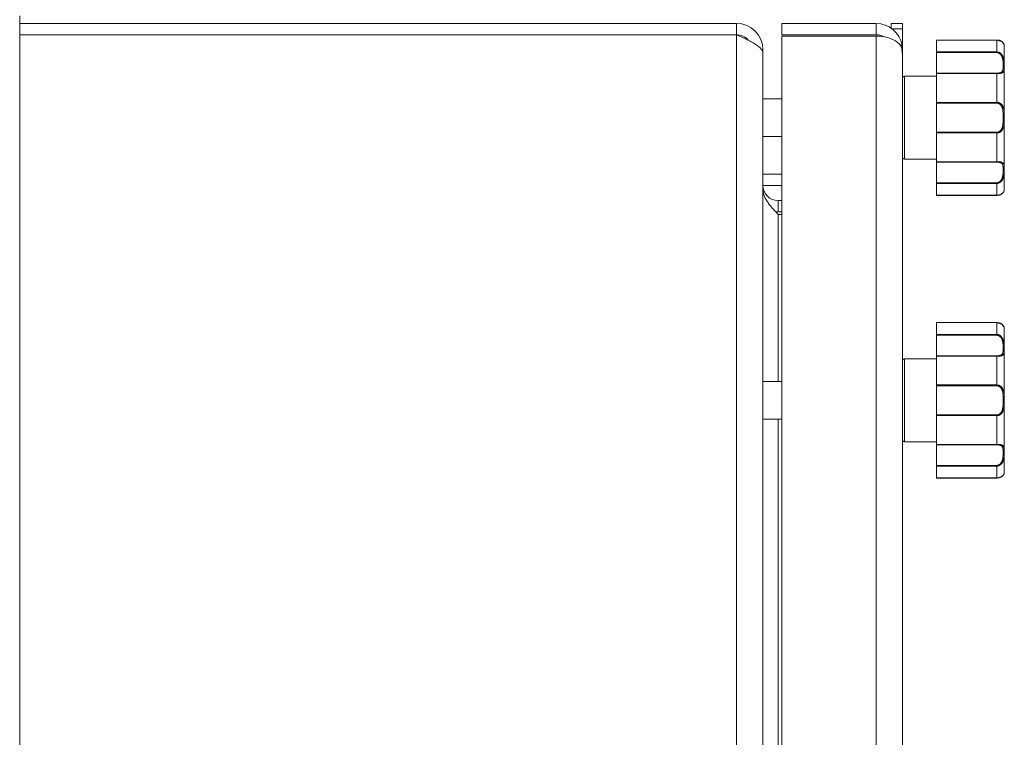
# Model space of a CAD drawing. Units: millimetres. Extents: x 0 to 17457, y -6 to 11880.
# Drawn here: x 7458 to 7719, y 9793 to 9983 of the extents above; entities that cross this region are included whole.
import ezdxf

# ---------------------------------------------------------------- set-up
doc = ezdxf.new("R2010")
doc.units = ezdxf.units.MM
doc.linetypes.add('K5LT_THIN', pattern=[0])
doc.layers.add('R', color=1, linetype='Continuous', true_color=0xff0000)
doc.layers.add('WELDING', color=7, linetype='Continuous', true_color=0xffffff)

msp = doc.modelspace()

# ---------------------------------------------------------------- linework, layer by layer
at = {"layer": 'R', "color": 7, "linetype": 'K5LT_THIN', "lineweight": 18}
for p, q in [((7457.77, 9984.26), (7457.77, 8745.26)), ((7457.77, 9982.26), (7647.89, 9982.26)), ((7647.89, 9979.26), (7647.89, 9982.26)), ((7659.89, 9982.26), (7684.89, 9982.26)), ((7659.89, 9979.26), (7659.89, 9982.26)), ((7684.89, 9979.26), (7684.89, 9982.26)), ((7688.89, 9981.01), (7688.89, 9982.26)), ((7691.89, 9982.26), (7688.89, 9982.26)), ((7691.89, 9980.84), (7689.13, 9980.84)), ((7691.89, 9980.84), (7691.89, 9982.26)), ((7691.89, 9975.26), (7691.89, 9980.84)), ((7647.89, 9979.26), (7457.77, 9979.26)), ((7647.89, 8750.26), (7647.89, 9979.26)), ((7684.89, 9979.26), (7659.89, 9979.26)), ((7684.89, 9978.91), (7659.89, 9978.91)), ((7659.89, 8750.62), (7659.89, 9978.91)), ((7684.89, 8750.62), (7684.89, 9978.91)), ((7700.89, 9977.87), (7700.89, 9974.71)), ((7700.89, 9977.87), (7716.89, 9977.87)), ((7700.89, 9977.87), (7716.89, 9977.87)), ((7700.89, 9977.87), (7700.89, 9977.87)), ((7716.89, 9977.87), (7716.89, 9974.71)), ((7716.89, 9977.87), (7716.89, 9977.87)), ((7654.56, 9975.26), (7654.89, 9975.26)), ((7654.89, 9975.26), (7654.89, 9952.26)), ((7691.78, 9976.54), (7691.35, 9976.46)), ((7691.89, 9975.26), (7691.76, 9975.26)), ((7691.89, 9975.26), (7691.89, 9974.26)), ((7718.89, 9976.26), (7718.89, 9938.26)), ((7654.89, 9974.29), (7654.89, 8755.24)), ((7691.89, 9974.26), (7691.89, 8755.26)), ((7700.89, 9974.53), (7700.89, 9974.71)), ((7700.89, 9974.71), (7716.89, 9974.71)), ((7700.89, 9969.08), (7700.89, 9974.53)), ((7700.89, 9974.53), (7716.89, 9974.53)), ((7716.89, 9974.71), (7716.89, 9974.53)), ((7692.39, 9968.26), (7700.89, 9968.26)), ((7692.39, 9968.26), (7692.39, 9946.26)), ((7700.89, 9968.96), (7700.89, 9969.08)), ((7700.89, 9969.08), (7716.89, 9969.08)), ((7700.89, 9968.96), (7700.89, 9961.33)), ((7700.89, 9968.96), (7716.89, 9968.96)), ((7716.89, 9968.96), (7716.89, 9969.08)), ((7716.89, 9968.96), (7716.89, 9961.33)), ((7654.89, 9962.26), (7659.89, 9962.26)), ((7700.89, 9961.33), (7716.89, 9961.33)), ((7700.89, 9961.12), (7700.89, 9961.33)), ((7700.89, 9953.41), (7700.89, 9961.12)), ((7700.89, 9961.12), (7716.89, 9961.12)), ((7716.89, 9961.33), (7716.89, 9961.12)), ((7654.89, 9952.26), (7659.89, 9952.26)), ((7700.89, 9953.41), (7716.89, 9953.41)), ((7700.89, 9953.2), (7700.89, 9953.41)), ((7700.89, 9953.2), (7700.89, 9945.57)), ((7700.89, 9953.2), (7716.89, 9953.2)), ((7716.89, 9953.2), (7716.89, 9953.41)), ((7716.89, 9953.2), (7716.89, 9945.57)), ((7692.39, 9946.26), (7700.89, 9946.26)), ((7700.89, 9945.57), (7716.89, 9945.57)), ((7700.89, 9945.45), (7700.89, 9945.57)), ((7700.89, 9940), (7700.89, 9945.45)), ((7700.89, 9945.45), (7716.89, 9945.45)), ((7716.89, 9945.57), (7716.89, 9945.45)), ((7654.89, 9942.26), (7659.89, 9942.26)), ((7654.89, 9939.26), (7659.89, 9939.26)), ((7700.89, 9940), (7716.89, 9940)), ((7700.89, 9939.82), (7700.89, 9940)), ((7700.89, 9939.82), (7700.89, 9936.66)), ((7700.89, 9939.82), (7716.89, 9939.82)), ((7716.89, 9939.82), (7716.89, 9940)), ((7716.89, 9939.82), (7716.89, 9936.66)), ((7700.89, 9936.66), (7716.89, 9936.66)), ((7700.89, 9936.65), (7700.89, 9936.66)), ((7700.89, 9936.65), (7716.89, 9936.65)), ((7716.89, 9936.66), (7716.89, 9936.65)), ((7658.89, 9935.26), (7659.89, 9935.26)), ((7658.89, 9932.26), (7658.89, 9935.26)), ((7658.89, 9932.26), (7659.89, 9932.26)), ((7659.89, 9931.61), (7658.89, 9931.61)), ((7658.89, 9887.26), (7658.89, 9931.61)), ((7700.89, 9902.87), (7700.89, 9899.71)), ((7700.89, 9902.87), (7716.89, 9902.87)), ((7700.89, 9902.87), (7716.89, 9902.87)), ((7700.89, 9902.87), (7700.89, 9902.87)), ((7716.89, 9902.87), (7716.89, 9899.71)), ((7716.89, 9902.87), (7716.89, 9902.87)), ((7700.89, 9899.53), (7700.89, 9899.71)), ((7700.89, 9899.71), (7716.89, 9899.71)), ((7700.89, 9894.08), (7700.89, 9899.53)), ((7700.89, 9899.53), (7716.89, 9899.53)), ((7716.89, 9899.71), (7716.89, 9899.53)), ((7718.89, 9901.26), (7718.89, 9863.26)), ((7700.89, 9893.96), (7700.89, 9894.08)), ((7700.89, 9894.08), (7716.89, 9894.08)), ((7700.89, 9893.96), (7700.89, 9886.33)), ((7700.89, 9893.96), (7716.89, 9893.96)), ((7716.89, 9893.96), (7716.89, 9894.08)), ((7716.89, 9893.96), (7716.89, 9886.33)), ((7691.89, 9892.76), (7691.89, 9871.76)), ((7692.39, 9893.26), (7700.89, 9893.26)), ((7692.39, 9893.26), (7692.39, 9871.26)), ((7654.89, 9887.26), (7659.89, 9887.26)), ((7700.89, 9886.33), (7716.89, 9886.33)), ((7700.89, 9886.12), (7700.89, 9886.33)), ((7700.89, 9878.41), (7700.89, 9886.12)), ((7700.89, 9886.12), (7716.89, 9886.12)), ((7716.89, 9886.33), (7716.89, 9886.12)), ((7700.89, 9878.41), (7716.89, 9878.41)), ((7700.89, 9878.2), (7700.89, 9878.41)), ((7716.89, 9878.2), (7716.89, 9878.41)), ((7654.89, 9877.26), (7659.89, 9877.26)), ((7658.89, 9542.26), (7658.89, 9877.26)), ((7700.89, 9878.2), (7700.89, 9870.57)), ((7700.89, 9878.2), (7716.89, 9878.2)), ((7716.89, 9878.2), (7716.89, 9870.57)), ((7692.39, 9871.26), (7700.89, 9871.26)), ((7700.89, 9870.57), (7716.89, 9870.57)), ((7700.89, 9870.45), (7700.89, 9870.57)), ((7700.89, 9865), (7700.89, 9870.45)), ((7700.89, 9870.45), (7716.89, 9870.45)), ((7716.89, 9870.57), (7716.89, 9870.45)), ((7700.89, 9865), (7716.89, 9865)), ((7700.89, 9864.82), (7700.89, 9865)), ((7700.89, 9864.82), (7700.89, 9861.66)), ((7700.89, 9864.82), (7716.89, 9864.82)), ((7716.89, 9864.82), (7716.89, 9865)), ((7716.89, 9864.82), (7716.89, 9861.66)), ((7700.89, 9861.66), (7716.89, 9861.66)), ((7700.89, 9861.65), (7700.89, 9861.66)), ((7700.89, 9861.65), (7716.89, 9861.65)), ((7716.89, 9861.66), (7716.89, 9861.65))]:
    msp.add_line(p, q, dxfattribs=at)
for centre, radius, start, end in [((7647.89, 9975.26), 7, 0, 90), ((7684.89, 9975.26), 7, 10.4837, 90), ((7647.89, 9975.26), 4, 39.8068, 90), ((7684.89, 9975.26), 4, 60.641, 90), ((7684.89, 9975.26), 7, 0, 10.4837), ((7718.58, 9976.46), 0.3, 6.7556, 13.694), ((7716.89, 9976.26), 2, 0, 6.7563), ((7692.39, 9967.76), 0.5, 90, 180), ((7692.39, 9946.76), 0.5, 180, 270), ((7658.89, 9939.26), 4, 180, 270), ((7716.89, 9938.26), 2, 353.2437, 0), ((7718.58, 9938.06), 0.3, 350.1103, 353.2437), ((7658.89, 9939.26), 7, 264.7514, 270), ((7718.58, 9901.46), 0.3, 6.7556, 13.694), ((7716.89, 9901.26), 2, 0, 6.7563), ((7692.39, 9892.76), 0.5, 90, 180), ((7692.39, 9871.76), 0.5, 180, 270), ((7716.89, 9863.26), 2, 353.2437, 0), ((7718.58, 9863.06), 0.3, 350.1103, 353.2437)]:
    msp.add_arc(centre, radius, start, end, dxfattribs=at)
at = {"layer": 'WELDING', "color": 7, "linetype": 'K5LT_THIN', "lineweight": 18}
for p, q in [((7716.89, 9977.87), (7718.31, 9977.41)), ((7718.31, 9977.41), (7718.81, 9976.76)), ((7718.81, 9976.76), (7718.88, 9976.51)), ((7718.88, 9976.52), (7718.87, 9976.53)), ((7718.88, 9976.51), (7718.88, 9976.52)), ((7718.88, 9976.51), (7718.88, 9976.51)), ((7718.88, 9976.51), (7718.88, 9976.51)), ((7718.88, 9976.51), (7718.88, 9976.51)), ((7718.88, 9976.51), (7718.88, 9976.51)), ((7718.88, 9976.51), (7718.88, 9976.51)), ((7718.88, 9976.51), (7718.88, 9976.51)), ((7718.88, 9976.51), (7718.88, 9976.51)), ((7718.88, 9976.51), (7718.88, 9976.51)), ((7718.88, 9976.51), (7718.88, 9976.51)), ((7718.88, 9976.51), (7718.88, 9976.51)), ((7718.88, 9976.51), (7718.88, 9976.51)), ((7718.88, 9976.51), (7718.88, 9976.51)), ((7718.88, 9976.51), (7718.88, 9976.51)), ((7718.88, 9976.51), (7718.88, 9976.51)), ((7718.88, 9976.51), (7718.88, 9976.51)), ((7718.88, 9976.51), (7718.88, 9976.51)), ((7718.88, 9976.51), (7718.88, 9976.51)), ((7718.88, 9976.51), (7718.88, 9976.5)), ((7718.88, 9976.5), (7718.88, 9976.5)), ((7718.88, 9976.5), (7718.88, 9976.5)), ((7718.88, 9938.01), (7718.88, 9938.01)), ((7716.89, 9902.87), (7718.31, 9902.41)), ((7718.31, 9902.41), (7718.81, 9901.76)), ((7718.81, 9901.76), (7718.88, 9901.51)), ((7718.88, 9901.52), (7718.87, 9901.53)), ((7718.88, 9901.51), (7718.88, 9901.52)), ((7718.88, 9901.51), (7718.88, 9901.51)), ((7718.88, 9901.51), (7718.88, 9901.51)), ((7718.88, 9901.51), (7718.88, 9901.51)), ((7718.88, 9901.51), (7718.88, 9901.51)), ((7718.88, 9901.51), (7718.88, 9901.51)), ((7718.88, 9901.51), (7718.88, 9901.51)), ((7718.88, 9901.51), (7718.88, 9901.51)), ((7718.88, 9901.51), (7718.88, 9901.51)), ((7718.88, 9901.51), (7718.88, 9901.51)), ((7718.88, 9901.51), (7718.88, 9901.51)), ((7718.88, 9901.51), (7718.88, 9901.51)), ((7718.88, 9901.51), (7718.88, 9901.51)), ((7718.88, 9901.51), (7718.88, 9901.51)), ((7718.88, 9901.51), (7718.88, 9901.51)), ((7718.88, 9901.51), (7718.88, 9901.51)), ((7718.88, 9901.51), (7718.88, 9901.51)), ((7718.88, 9901.51), (7718.88, 9901.51)), ((7718.88, 9901.51), (7718.88, 9901.5)), ((7718.88, 9901.5), (7718.88, 9901.5)), ((7718.88, 9901.5), (7718.88, 9901.5)), ((7718.88, 9863.01), (7718.88, 9863.01))]:
    msp.add_line(p, q, dxfattribs=at)
for points in [[(7654.89, 9974.29), (7654.89, 9974.41), (7654.86, 9974.64), (7654.73, 9975), (7654.51, 9975.35), (7654.21, 9975.71), (7653.83, 9976.06), (7653.38, 9976.42), (7652.85, 9976.78), (7652.27, 9977.13), (7651.63, 9977.49), (7650.94, 9977.84), (7650.21, 9978.2), (7649.45, 9978.55), (7648.68, 9978.91), (7648.16, 9979.14), (7647.89, 9979.26)], [(7658.89, 9931.61), (7658.74, 9931.77), (7658.44, 9932.09), (7658, 9932.56), (7657.57, 9933.04), (7657.15, 9933.52), (7656.76, 9933.99), (7656.39, 9934.47), (7656.06, 9934.95), (7655.76, 9935.43), (7655.5, 9935.9), (7655.28, 9936.38), (7655.11, 9936.86), (7654.99, 9937.33), (7654.91, 9937.81), (7654.89, 9938.13), (7654.89, 9938.29)]]:
    msp.add_open_spline(points, degree=3, dxfattribs=at)
for points, knots in [([(7691.78, 9975.64), (7691.72, 9975.82), (7691.56, 9976.17), (7691.23, 9976.64), (7690.83, 9977.05), (7690.37, 9977.42), (7689.84, 9977.75), (7689.25, 9978.05), (7688.61, 9978.31), (7687.92, 9978.52), (7687.18, 9978.7), (7686.41, 9978.82), (7685.63, 9978.89), (7685.13, 9978.91), (7684.89, 9978.91)], [0, 0, 0, 0, 1.515895, 2.888091, 4.093877, 5.331252, 6.546561, 7.762235, 8.969739, 10.186314, 11.3676, 12.687523, 13.883444, 15, 15, 15, 15]), ([(7718.88, 9976.51), (7718.88, 9976.51), (7718.88, 9976.51), (7718.88, 9976.51), (7718.88, 9976.51), (7718.88, 9976.51), (7718.88, 9976.51), (7718.88, 9976.52), (7718.88, 9976.52), (7718.88, 9976.52), (7718.88, 9976.52), (7718.87, 9976.53), (7718.87, 9976.53), (7718.87, 9976.54), (7718.87, 9976.55), (7718.87, 9976.56), (7718.87, 9976.58), (7718.86, 9976.6), (7718.86, 9976.62), (7718.85, 9976.65), (7718.84, 9976.66), (7718.83, 9976.7), (7718.83, 9976.71), (7718.81, 9976.76), (7718.79, 9976.8), (7718.76, 9976.88), (7718.73, 9976.93), (7718.67, 9977.03), (7718.63, 9977.08), (7718.55, 9977.18), (7718.5, 9977.24), (7718.4, 9977.34), (7718.34, 9977.38), (7718.22, 9977.48), (7718.16, 9977.52), (7718.02, 9977.6), (7717.95, 9977.63), (7717.81, 9977.7), (7717.74, 9977.72), (7717.6, 9977.77), (7717.54, 9977.79), (7717.41, 9977.82), (7717.35, 9977.83), (7717.22, 9977.85), (7717.15, 9977.86), (7717.02, 9977.87), (7716.96, 9977.87), (7716.9, 9977.87), (7716.89, 9977.87), (7716.89, 9977.87), (7716.89, 9977.87), (7716.89, 9977.87)], [0, 0, 0, 0, 0.424699, 0.424699, 0.464488, 0.464488, 0.901167, 0.901167, 1.379645, 1.379645, 1.861076, 1.861076, 2.542511, 2.542511, 3.228764, 3.228764, 4.336254, 4.336254, 5.443651, 5.443651, 6.46043, 6.46043, 7.403624, 7.403624, 9.007277, 9.007277, 11.038234, 11.038234, 12.890974, 12.890974, 14.658419, 14.658419, 16.257242, 16.257242, 17.733279, 17.733279, 19.07539, 19.07539, 20.254939, 20.254939, 21.284514, 21.284514, 22.196199, 22.196199, 23.133869, 23.133869, 23.985851, 23.985851, 23.999952, 23.999952, 24, 24, 24, 24]), ([(7718.88, 9976.5), (7718.88, 9976.5), (7718.88, 9976.51), (7718.87, 9976.54), (7718.86, 9976.58), (7718.85, 9976.64), (7718.83, 9976.71), (7718.8, 9976.78), (7718.76, 9976.86), (7718.72, 9976.94), (7718.67, 9977.02), (7718.61, 9977.1), (7718.55, 9977.18), (7718.46, 9977.28), (7718.34, 9977.38), (7718.22, 9977.47), (7718.08, 9977.56), (7717.94, 9977.63), (7717.78, 9977.7), (7717.62, 9977.76), (7717.45, 9977.81), (7717.27, 9977.84), (7717.08, 9977.86), (7716.96, 9977.87), (7716.89, 9977.87)], [0, 0, 0, 0, 1.876767, 3.531738, 4.960457, 6.448629, 7.904216, 9.312935, 10.55314, 11.679473, 12.65463, 13.534104, 14.51818, 15.651686, 16.794257, 17.881717, 18.829011, 19.792423, 20.675003, 21.568569, 22.44464, 23.279792, 24.118097, 25, 25, 25, 25]), ([(7691.89, 9974.26), (7691.89, 9974.26), (7691.89, 9974.27), (7691.88, 9974.32), (7691.86, 9974.38), (7691.84, 9974.46), (7691.82, 9974.57), (7691.8, 9974.69), (7691.78, 9974.82), (7691.77, 9974.96), (7691.76, 9975.11), (7691.76, 9975.26), (7691.76, 9975.4), (7691.77, 9975.52), (7691.77, 9975.6), (7691.78, 9975.64)], [0, 0, 0, 0, 1.533219, 2.872242, 4.073799, 5.314781, 6.599379, 7.865577, 9.125251, 10.368096, 11.596357, 12.816525, 14.010493, 15.072006, 16, 16, 16, 16]), ([(7716.89, 9974.71), (7716.98, 9974.71), (7717.13, 9974.69), (7717.34, 9974.64), (7717.53, 9974.57), (7717.7, 9974.48), (7717.87, 9974.36), (7718.03, 9974.21), (7718.18, 9974.04), (7718.31, 9973.86), (7718.43, 9973.65), (7718.53, 9973.44), (7718.62, 9973.22), (7718.68, 9972.99), (7718.74, 9972.75), (7718.79, 9972.49), (7718.82, 9972.22), (7718.85, 9971.94), (7718.86, 9971.66), (7718.87, 9971.41), (7718.88, 9971.19), (7718.88, 9970.99), (7718.88, 9970.8), (7718.88, 9970.61), (7718.87, 9970.41), (7718.87, 9970.21), (7718.85, 9970.01), (7718.82, 9969.83), (7718.79, 9969.68), (7718.73, 9969.54), (7718.67, 9969.43), (7718.6, 9969.34), (7718.52, 9969.27), (7718.43, 9969.21), (7718.34, 9969.16), (7718.22, 9969.11), (7718.08, 9969.07), (7717.92, 9969.03), (7717.74, 9969), (7717.57, 9968.98), (7717.37, 9968.97), (7717.15, 9968.96), (7716.98, 9968.96), (7716.89, 9968.96)], [0, 0, 0, 0, 0.984176, 1.844918, 2.587073, 3.387091, 4.227537, 5.137619, 6.01895, 7.02141, 7.983693, 9.047459, 10.022647, 11.109248, 12.177487, 13.397972, 14.697249, 16.140938, 17.577507, 18.930778, 20.13024, 21.231002, 22.348396, 23.531104, 24.851278, 26.263616, 27.751219, 29.22243, 30.634875, 31.937685, 33.152066, 34.197891, 35.143895, 35.971804, 36.771812, 37.673766, 38.597963, 39.53942, 40.386746, 41.215199, 42.028953, 42.907979, 44, 44, 44, 44]), ([(7716.89, 9974.53), (7716.96, 9974.53), (7717.1, 9974.52), (7717.28, 9974.47), (7717.45, 9974.4), (7717.6, 9974.32), (7717.75, 9974.21), (7717.88, 9974.07), (7718.01, 9973.92), (7718.12, 9973.75), (7718.23, 9973.56), (7718.31, 9973.35), (7718.39, 9973.12), (7718.45, 9972.87), (7718.5, 9972.62), (7718.53, 9972.35), (7718.55, 9972.07), (7718.57, 9971.79), (7718.58, 9971.52), (7718.58, 9971.26), (7718.58, 9971.01), (7718.58, 9970.77), (7718.58, 9970.54), (7718.56, 9970.33), (7718.55, 9970.13), (7718.52, 9969.96), (7718.49, 9969.82), (7718.45, 9969.71), (7718.41, 9969.62), (7718.35, 9969.54), (7718.29, 9969.46), (7718.22, 9969.39), (7718.14, 9969.33), (7718.04, 9969.27), (7717.92, 9969.22), (7717.78, 9969.18), (7717.64, 9969.14), (7717.51, 9969.12), (7717.39, 9969.11), (7717.29, 9969.1), (7717.19, 9969.09), (7717.09, 9969.08), (7716.99, 9969.08), (7716.93, 9969.08), (7716.89, 9969.08)], [0, 0, 0, 0, 1.019415, 1.941977, 2.743211, 3.59541, 4.48141, 5.398856, 6.355067, 7.358919, 8.444689, 9.571067, 10.790942, 12.090829, 13.465272, 14.904587, 16.43425, 17.986095, 19.615301, 21.192727, 22.812881, 24.349831, 25.959431, 27.528726, 29.103353, 30.594861, 31.882543, 32.932794, 33.799456, 34.7595, 35.700593, 36.63198, 37.447519, 38.39865, 39.340711, 40.338696, 41.193535, 41.980304, 42.601937, 43.103224, 43.546664, 44.024051, 44.513064, 45, 45, 45, 45]), ([(7716.89, 9961.33), (7716.97, 9961.33), (7717.12, 9961.32), (7717.32, 9961.28), (7717.5, 9961.22), (7717.67, 9961.15), (7717.84, 9961.05), (7718, 9960.94), (7718.14, 9960.8), (7718.28, 9960.64), (7718.4, 9960.46), (7718.51, 9960.25), (7718.6, 9960.03), (7718.67, 9959.8), (7718.73, 9959.55), (7718.78, 9959.28), (7718.82, 9958.99), (7718.85, 9958.67), (7718.86, 9958.35), (7718.87, 9958.03), (7718.88, 9957.72), (7718.88, 9957.42), (7718.88, 9957.13), (7718.88, 9956.85), (7718.87, 9956.58), (7718.87, 9956.32), (7718.86, 9956.05), (7718.84, 9955.78), (7718.81, 9955.49), (7718.78, 9955.22), (7718.73, 9954.97), (7718.68, 9954.75), (7718.62, 9954.55), (7718.55, 9954.36), (7718.46, 9954.18), (7718.36, 9954), (7718.24, 9953.84), (7718.1, 9953.69), (7717.96, 9953.56), (7717.8, 9953.45), (7717.63, 9953.36), (7717.45, 9953.28), (7717.27, 9953.23), (7717.08, 9953.2), (7716.96, 9953.2), (7716.89, 9953.2)], [0, 0, 0, 0, 0.990925, 1.856742, 2.605822, 3.410941, 4.257822, 5.160418, 6.052904, 7.05498, 8.048546, 9.200521, 10.278597, 11.475932, 12.598254, 13.882637, 15.221291, 16.688868, 18.162655, 19.620118, 20.99936, 22.327235, 23.626502, 24.882212, 26.065497, 27.189713, 28.353237, 29.642491, 30.962916, 32.263846, 33.372868, 34.466497, 35.444969, 36.396119, 37.342935, 38.251909, 39.258748, 40.169861, 41.09661, 41.939992, 42.781926, 43.615608, 44.411069, 45.196296, 46, 46, 46, 46]), ([(7716.89, 9961.12), (7716.96, 9961.12), (7717.07, 9961.11), (7717.22, 9961.08), (7717.34, 9961.04), (7717.46, 9961), (7717.57, 9960.94), (7717.69, 9960.86), (7717.82, 9960.77), (7717.95, 9960.64), (7718.06, 9960.49), (7718.17, 9960.31), (7718.26, 9960.12), (7718.34, 9959.92), (7718.4, 9959.71), (7718.45, 9959.48), (7718.49, 9959.22), (7718.53, 9958.94), (7718.55, 9958.63), (7718.57, 9958.31), (7718.58, 9957.98), (7718.58, 9957.64), (7718.58, 9957.31), (7718.58, 9956.98), (7718.58, 9956.65), (7718.57, 9956.31), (7718.56, 9955.99), (7718.54, 9955.68), (7718.51, 9955.41), (7718.47, 9955.17), (7718.43, 9954.96), (7718.39, 9954.77), (7718.34, 9954.6), (7718.28, 9954.43), (7718.2, 9954.27), (7718.11, 9954.1), (7718, 9953.95), (7717.88, 9953.81), (7717.75, 9953.7), (7717.62, 9953.61), (7717.49, 9953.54), (7717.39, 9953.5), (7717.31, 9953.47), (7717.24, 9953.45), (7717.18, 9953.44), (7717.06, 9953.42), (7716.96, 9953.41), (7716.89, 9953.41)], [0, 0, 0, 0, 0.953642, 1.744657, 2.373046, 2.966641, 3.629375, 4.373397, 5.270915, 6.206642, 7.306926, 8.368633, 9.554751, 10.628823, 11.824107, 12.99995, 14.330981, 15.755702, 17.329172, 18.906577, 20.565108, 22.155969, 23.796767, 25.370448, 26.993776, 28.595478, 30.207255, 31.739758, 33.186612, 34.391771, 35.467458, 36.475409, 37.405228, 38.270401, 39.241467, 40.248174, 41.35625, 42.276258, 43.232927, 44.095438, 44.853154, 45.433366, 45.844486, 46.184614, 46.52399, 46.909238, 48, 48, 48, 48]), ([(7716.89, 9945.57), (7716.98, 9945.57), (7717.13, 9945.57), (7717.34, 9945.56), (7717.53, 9945.54), (7717.7, 9945.53), (7717.87, 9945.5), (7718.03, 9945.47), (7718.18, 9945.43), (7718.31, 9945.38), (7718.43, 9945.32), (7718.53, 9945.25), (7718.62, 9945.16), (7718.68, 9945.08), (7718.74, 9944.97), (7718.79, 9944.85), (7718.82, 9944.7), (7718.85, 9944.53), (7718.86, 9944.34), (7718.87, 9944.15), (7718.88, 9943.97), (7718.88, 9943.79), (7718.88, 9943.6), (7718.88, 9943.39), (7718.87, 9943.16), (7718.87, 9942.9), (7718.85, 9942.61), (7718.82, 9942.32), (7718.79, 9942.03), (7718.73, 9941.75), (7718.67, 9941.49), (7718.6, 9941.26), (7718.52, 9941.06), (7718.43, 9940.88), (7718.34, 9940.71), (7718.22, 9940.53), (7718.08, 9940.36), (7717.92, 9940.21), (7717.74, 9940.08), (7717.57, 9939.97), (7717.37, 9939.89), (7717.19, 9939.84), (7717.02, 9939.82), (7716.93, 9939.82), (7716.89, 9939.82)], [0, 0, 0, 0, 1.006544, 1.886848, 2.64587, 3.46407, 4.323617, 5.254383, 6.155744, 7.180988, 8.165141, 9.253083, 10.250435, 11.361731, 12.454248, 13.702471, 15.031277, 16.507777, 17.976996, 19.361023, 20.587746, 21.713525, 22.856314, 24.065902, 25.41608, 26.860516, 28.381928, 29.886576, 31.331122, 32.663542, 33.905522, 34.975116, 35.94262, 36.789345, 37.607535, 38.529987, 39.475189, 40.438043, 41.304627, 42.151908, 42.984157, 43.883161, 44.54148, 45, 45, 45, 45]), ([(7716.89, 9945.45), (7716.96, 9945.45), (7717.1, 9945.44), (7717.28, 9945.43), (7717.45, 9945.41), (7717.6, 9945.39), (7717.75, 9945.36), (7717.88, 9945.32), (7718.01, 9945.27), (7718.12, 9945.2), (7718.23, 9945.13), (7718.31, 9945.04), (7718.39, 9944.94), (7718.45, 9944.82), (7718.5, 9944.67), (7718.53, 9944.51), (7718.55, 9944.33), (7718.57, 9944.13), (7718.58, 9943.91), (7718.58, 9943.67), (7718.58, 9943.43), (7718.58, 9943.18), (7718.58, 9942.91), (7718.56, 9942.64), (7718.55, 9942.36), (7718.52, 9942.09), (7718.49, 9941.86), (7718.45, 9941.65), (7718.41, 9941.47), (7718.35, 9941.3), (7718.29, 9941.12), (7718.22, 9940.96), (7718.14, 9940.8), (7718.04, 9940.64), (7717.92, 9940.49), (7717.78, 9940.35), (7717.64, 9940.24), (7717.51, 9940.15), (7717.39, 9940.1), (7717.29, 9940.06), (7717.19, 9940.03), (7717.09, 9940.01), (7716.99, 9940), (7716.93, 9940), (7716.89, 9940)], [0, 0, 0, 0, 1.019415, 1.941977, 2.743211, 3.59541, 4.48141, 5.398856, 6.355067, 7.358919, 8.444689, 9.571067, 10.790942, 12.090829, 13.465272, 14.904587, 16.43425, 17.986095, 19.615301, 21.192727, 22.812881, 24.349831, 25.959431, 27.528726, 29.103353, 30.594861, 31.882543, 32.932794, 33.799456, 34.7595, 35.700593, 36.63198, 37.447519, 38.39865, 39.340711, 40.338696, 41.193535, 41.980304, 42.601937, 43.103224, 43.546664, 44.024051, 44.513064, 45, 45, 45, 45]), ([(7718.88, 9938.03), (7718.88, 9938.03), (7718.88, 9938.03), (7718.88, 9938.02), (7718.88, 9938.02), (7718.88, 9938.02), (7718.88, 9938.02), (7718.88, 9938.01), (7718.88, 9938.01), (7718.88, 9938.01), (7718.88, 9938.01), (7718.88, 9938.01), (7718.88, 9938.01), (7718.88, 9938.01), (7718.88, 9938.01), (7718.88, 9938.01), (7718.88, 9938.01), (7718.88, 9938.01), (7718.88, 9938.01), (7718.88, 9938.01), (7718.88, 9938.01), (7718.88, 9938.01), (7718.88, 9938.01), (7718.88, 9938.01), (7718.88, 9938.01), (7718.88, 9938.01), (7718.88, 9938.01), (7718.88, 9938.01), (7718.88, 9938.01), (7718.88, 9938.01), (7718.88, 9938.01), (7718.88, 9938.01), (7718.88, 9938.01), (7718.88, 9938.01), (7718.88, 9938.01), (7718.88, 9938.01), (7718.88, 9938.01), (7718.88, 9938.01), (7718.88, 9938.01), (7718.88, 9938.01), (7718.88, 9938.01), (7718.88, 9938), (7718.88, 9938), (7718.87, 9937.99), (7718.87, 9937.99), (7718.87, 9937.97), (7718.87, 9937.96), (7718.86, 9937.94), (7718.86, 9937.93), (7718.86, 9937.91), (7718.85, 9937.9), (7718.85, 9937.88), (7718.84, 9937.86), (7718.83, 9937.83), (7718.83, 9937.81), (7718.8, 9937.75), (7718.79, 9937.71), (7718.74, 9937.62), (7718.72, 9937.57), (7718.65, 9937.47), (7718.61, 9937.42), (7718.53, 9937.32), (7718.48, 9937.26), (7718.37, 9937.16), (7718.31, 9937.11), (7718.18, 9937.02), (7718.12, 9936.98), (7717.98, 9936.91), (7717.91, 9936.87), (7717.77, 9936.81), (7717.69, 9936.79), (7717.56, 9936.75), (7717.51, 9936.73), (7717.38, 9936.7), (7717.3, 9936.69), (7717.17, 9936.67), (7717.1, 9936.66), (7716.99, 9936.66), (7716.94, 9936.65), (7716.89, 9936.65)], [0, 0, 0, 0, 0.013509, 0.013509, 0.09177, 0.09177, 0.111335, 0.111335, 0.116226, 0.116226, 0.121117, 0.121117, 0.126009, 0.126009, 0.1309, 0.1309, 0.134877, 0.134877, 0.135418, 0.135418, 0.140096, 0.140096, 0.150478, 0.150478, 0.151355, 0.151355, 0.158488, 0.158488, 0.195271, 0.195271, 0.268838, 0.268838, 0.415972, 0.415972, 0.710241, 0.710241, 1.298777, 1.298777, 2.144905, 2.144905, 2.993937, 2.993937, 4.150833, 4.150833, 5.314206, 5.314206, 7.26654, 7.26654, 9.219572, 9.219572, 10.247775, 10.247775, 12.143968, 12.143968, 14.23993, 14.23993, 17.692029, 17.692029, 21.414884, 21.414884, 24.816271, 24.816271, 28.106119, 28.106119, 31.081174, 31.081174, 33.839512, 33.839512, 36.305074, 36.305074, 38.487713, 38.487713, 40.147663, 40.147663, 42.074651, 42.074651, 43.821153, 43.821153, 45, 45, 45, 45]), ([(7718.88, 9938.03), (7718.88, 9938.03), (7718.88, 9938.02), (7718.87, 9937.99), (7718.87, 9937.95), (7718.85, 9937.89), (7718.83, 9937.82), (7718.8, 9937.74), (7718.76, 9937.65), (7718.7, 9937.56), (7718.65, 9937.47), (7718.59, 9937.39), (7718.52, 9937.31), (7718.44, 9937.24), (7718.36, 9937.16), (7718.26, 9937.08), (7718.15, 9937.01), (7718.02, 9936.93), (7717.88, 9936.86), (7717.72, 9936.8), (7717.55, 9936.75), (7717.37, 9936.7), (7717.2, 9936.68), (7717.04, 9936.66), (7716.94, 9936.66), (7716.89, 9936.66)], [0, 0, 0, 0, 1.837856, 3.532092, 5.016928, 6.589844, 8.158931, 9.706732, 11.167212, 12.49015, 13.628715, 14.583401, 15.496851, 16.397, 17.330046, 18.190871, 19.081602, 19.967102, 20.901051, 21.855235, 22.812693, 23.717682, 24.585673, 25.338701, 26, 26, 26, 26]), ([(7716.89, 9936.65), (7716.96, 9936.65), (7717.02, 9936.66), (7717.14, 9936.67), (7717.2, 9936.67), (7717.33, 9936.69), (7717.39, 9936.7), (7717.48, 9936.72), (7717.5, 9936.73), (7717.56, 9936.74), (7717.59, 9936.75), (7717.63, 9936.77), (7717.64, 9936.77), (7717.66, 9936.77), (7717.67, 9936.78), (7717.68, 9936.78), (7717.69, 9936.79), (7717.71, 9936.79), (7717.72, 9936.79), (7717.74, 9936.8), (7717.76, 9936.81), (7717.81, 9936.83), (7717.84, 9936.84), (7717.93, 9936.88), (7717.99, 9936.91), (7718.11, 9936.98), (7718.16, 9937.01), (7718.28, 9937.09), (7718.33, 9937.14), (7718.44, 9937.23), (7718.48, 9937.27), (7718.57, 9937.37), (7718.61, 9937.42), (7718.68, 9937.51), (7718.71, 9937.56), (7718.76, 9937.65), (7718.78, 9937.7), (7718.81, 9937.78), (7718.83, 9937.81), (7718.85, 9937.87), (7718.85, 9937.89), (7718.86, 9937.91), (7718.86, 9937.92), (7718.86, 9937.93), (7718.86, 9937.94), (7718.87, 9937.97), (7718.87, 9937.98), (7718.87, 9937.99), (7718.87, 9937.99), (7718.88, 9938), (7718.88, 9938), (7718.88, 9938.01), (7718.88, 9938.01), (7718.88, 9938.01), (7718.88, 9938.01), (7718.88, 9938.01), (7718.88, 9938.01), (7718.88, 9938.01)], [0, 0, 0, 0, 1.216719, 1.216719, 2.436834, 2.436834, 3.74572, 3.74572, 4.212667, 4.212667, 4.974421, 4.974421, 5.16486, 5.16486, 5.355298, 5.355298, 5.543309, 5.543309, 5.738607, 5.738607, 6.126288, 6.126288, 6.900192, 6.900192, 8.445085, 8.445085, 10.277669, 10.277669, 12.30996, 12.30996, 14.532125, 14.532125, 16.947187, 16.947187, 19.478781, 19.478781, 22.18486, 22.18486, 24.872405, 24.872405, 26.838367, 26.838367, 27.255577, 27.255577, 28.596429, 28.596429, 30.336158, 30.336158, 31.276199, 31.276199, 32.210374, 32.210374, 33.143436, 33.143436, 33.783511, 33.783511, 34, 34, 34, 34]), ([(7718.88, 9901.51), (7718.88, 9901.51), (7718.88, 9901.51), (7718.88, 9901.51), (7718.88, 9901.51), (7718.88, 9901.51), (7718.88, 9901.51), (7718.88, 9901.52), (7718.88, 9901.52), (7718.88, 9901.52), (7718.88, 9901.52), (7718.87, 9901.53), (7718.87, 9901.53), (7718.87, 9901.54), (7718.87, 9901.55), (7718.87, 9901.56), (7718.87, 9901.58), (7718.86, 9901.6), (7718.86, 9901.62), (7718.85, 9901.65), (7718.84, 9901.66), (7718.83, 9901.7), (7718.83, 9901.71), (7718.81, 9901.76), (7718.79, 9901.8), (7718.76, 9901.88), (7718.73, 9901.93), (7718.67, 9902.03), (7718.63, 9902.08), (7718.55, 9902.18), (7718.5, 9902.24), (7718.4, 9902.34), (7718.34, 9902.38), (7718.22, 9902.48), (7718.16, 9902.52), (7718.02, 9902.6), (7717.95, 9902.63), (7717.81, 9902.7), (7717.74, 9902.72), (7717.6, 9902.77), (7717.54, 9902.79), (7717.41, 9902.82), (7717.35, 9902.83), (7717.22, 9902.85), (7717.15, 9902.86), (7717.02, 9902.87), (7716.96, 9902.87), (7716.9, 9902.87), (7716.89, 9902.87), (7716.89, 9902.87), (7716.89, 9902.87), (7716.89, 9902.87)], [0, 0, 0, 0, 0.424699, 0.424699, 0.464488, 0.464488, 0.901167, 0.901167, 1.379645, 1.379645, 1.861076, 1.861076, 2.542511, 2.542511, 3.228764, 3.228764, 4.336254, 4.336254, 5.443651, 5.443651, 6.46043, 6.46043, 7.403624, 7.403624, 9.007277, 9.007277, 11.038234, 11.038234, 12.890974, 12.890974, 14.658419, 14.658419, 16.257242, 16.257242, 17.733279, 17.733279, 19.07539, 19.07539, 20.254939, 20.254939, 21.284514, 21.284514, 22.196199, 22.196199, 23.133869, 23.133869, 23.985851, 23.985851, 23.999952, 23.999952, 24, 24, 24, 24]), ([(7718.88, 9901.5), (7718.88, 9901.5), (7718.88, 9901.51), (7718.87, 9901.54), (7718.86, 9901.58), (7718.85, 9901.64), (7718.83, 9901.71), (7718.8, 9901.78), (7718.76, 9901.86), (7718.72, 9901.94), (7718.67, 9902.02), (7718.61, 9902.1), (7718.55, 9902.18), (7718.46, 9902.28), (7718.34, 9902.38), (7718.22, 9902.47), (7718.08, 9902.56), (7717.94, 9902.63), (7717.78, 9902.7), (7717.62, 9902.76), (7717.45, 9902.81), (7717.27, 9902.84), (7717.08, 9902.86), (7716.96, 9902.87), (7716.89, 9902.87)], [0, 0, 0, 0, 1.876767, 3.531738, 4.960457, 6.448629, 7.904216, 9.312935, 10.55314, 11.679473, 12.65463, 13.534104, 14.51818, 15.651686, 16.794257, 17.881717, 18.829011, 19.792423, 20.675003, 21.568569, 22.44464, 23.279792, 24.118097, 25, 25, 25, 25]), ([(7716.89, 9899.71), (7716.98, 9899.71), (7717.13, 9899.69), (7717.34, 9899.64), (7717.53, 9899.57), (7717.7, 9899.48), (7717.87, 9899.36), (7718.03, 9899.21), (7718.18, 9899.04), (7718.31, 9898.86), (7718.43, 9898.65), (7718.53, 9898.44), (7718.62, 9898.22), (7718.68, 9897.99), (7718.74, 9897.75), (7718.79, 9897.49), (7718.82, 9897.22), (7718.85, 9896.94), (7718.86, 9896.66), (7718.87, 9896.41), (7718.88, 9896.19), (7718.88, 9895.99), (7718.88, 9895.8), (7718.88, 9895.61), (7718.87, 9895.41), (7718.87, 9895.21), (7718.85, 9895.01), (7718.82, 9894.83), (7718.79, 9894.68), (7718.73, 9894.54), (7718.67, 9894.43), (7718.6, 9894.34), (7718.52, 9894.27), (7718.43, 9894.21), (7718.34, 9894.16), (7718.22, 9894.11), (7718.08, 9894.07), (7717.92, 9894.03), (7717.74, 9894), (7717.57, 9893.98), (7717.37, 9893.97), (7717.15, 9893.96), (7716.98, 9893.96), (7716.89, 9893.96)], [0, 0, 0, 0, 0.984176, 1.844918, 2.587073, 3.387091, 4.227537, 5.137619, 6.01895, 7.02141, 7.983693, 9.047459, 10.022647, 11.109248, 12.177487, 13.397972, 14.697249, 16.140938, 17.577507, 18.930778, 20.13024, 21.231002, 22.348396, 23.531104, 24.851278, 26.263616, 27.751219, 29.22243, 30.634875, 31.937685, 33.152066, 34.197891, 35.143895, 35.971804, 36.771812, 37.673766, 38.597963, 39.53942, 40.386746, 41.215199, 42.028953, 42.907979, 44, 44, 44, 44]), ([(7716.89, 9899.53), (7716.96, 9899.53), (7717.1, 9899.52), (7717.28, 9899.47), (7717.45, 9899.4), (7717.6, 9899.32), (7717.75, 9899.21), (7717.88, 9899.07), (7718.01, 9898.92), (7718.12, 9898.75), (7718.23, 9898.56), (7718.31, 9898.35), (7718.39, 9898.12), (7718.45, 9897.87), (7718.5, 9897.62), (7718.53, 9897.35), (7718.55, 9897.07), (7718.57, 9896.79), (7718.58, 9896.52), (7718.58, 9896.26), (7718.58, 9896.01), (7718.58, 9895.77), (7718.58, 9895.54), (7718.56, 9895.33), (7718.55, 9895.13), (7718.52, 9894.96), (7718.49, 9894.82), (7718.45, 9894.71), (7718.41, 9894.62), (7718.35, 9894.54), (7718.29, 9894.46), (7718.22, 9894.39), (7718.14, 9894.33), (7718.04, 9894.27), (7717.92, 9894.22), (7717.78, 9894.18), (7717.64, 9894.14), (7717.51, 9894.12), (7717.39, 9894.11), (7717.29, 9894.1), (7717.19, 9894.09), (7717.09, 9894.08), (7716.99, 9894.08), (7716.93, 9894.08), (7716.89, 9894.08)], [0, 0, 0, 0, 1.019415, 1.941977, 2.743211, 3.59541, 4.48141, 5.398856, 6.355067, 7.358919, 8.444689, 9.571067, 10.790942, 12.090829, 13.465272, 14.904587, 16.43425, 17.986095, 19.615301, 21.192727, 22.812881, 24.349831, 25.959431, 27.528726, 29.103353, 30.594861, 31.882543, 32.932794, 33.799456, 34.7595, 35.700593, 36.63198, 37.447519, 38.39865, 39.340711, 40.338696, 41.193535, 41.980304, 42.601937, 43.103224, 43.546664, 44.024051, 44.513064, 45, 45, 45, 45]), ([(7716.89, 9886.33), (7716.97, 9886.33), (7717.12, 9886.32), (7717.32, 9886.28), (7717.5, 9886.22), (7717.67, 9886.15), (7717.84, 9886.05), (7718, 9885.94), (7718.14, 9885.8), (7718.28, 9885.64), (7718.4, 9885.46), (7718.51, 9885.25), (7718.6, 9885.03), (7718.67, 9884.8), (7718.73, 9884.55), (7718.78, 9884.28), (7718.82, 9883.99), (7718.85, 9883.67), (7718.86, 9883.35), (7718.87, 9883.03), (7718.88, 9882.72), (7718.88, 9882.42), (7718.88, 9882.13), (7718.88, 9881.85), (7718.87, 9881.58), (7718.87, 9881.32), (7718.86, 9881.05), (7718.84, 9880.78), (7718.81, 9880.49), (7718.78, 9880.22), (7718.73, 9879.97), (7718.68, 9879.75), (7718.62, 9879.55), (7718.55, 9879.36), (7718.46, 9879.18), (7718.36, 9879), (7718.24, 9878.84), (7718.1, 9878.69), (7717.96, 9878.56), (7717.8, 9878.45), (7717.63, 9878.36), (7717.45, 9878.28), (7717.27, 9878.23), (7717.08, 9878.2), (7716.96, 9878.2), (7716.89, 9878.2)], [0, 0, 0, 0, 0.990925, 1.856742, 2.605822, 3.410941, 4.257822, 5.160418, 6.052904, 7.05498, 8.048546, 9.200521, 10.278597, 11.475932, 12.598254, 13.882637, 15.221291, 16.688868, 18.162655, 19.620118, 20.99936, 22.327235, 23.626502, 24.882212, 26.065497, 27.189713, 28.353237, 29.642491, 30.962916, 32.263846, 33.372868, 34.466497, 35.444969, 36.396119, 37.342935, 38.251909, 39.258748, 40.169861, 41.09661, 41.939992, 42.781926, 43.615608, 44.411069, 45.196296, 46, 46, 46, 46]), ([(7716.89, 9886.12), (7716.96, 9886.12), (7717.07, 9886.11), (7717.22, 9886.08), (7717.34, 9886.04), (7717.46, 9886), (7717.57, 9885.94), (7717.69, 9885.86), (7717.82, 9885.77), (7717.95, 9885.64), (7718.06, 9885.49), (7718.17, 9885.31), (7718.26, 9885.12), (7718.34, 9884.92), (7718.4, 9884.71), (7718.45, 9884.48), (7718.49, 9884.22), (7718.53, 9883.94), (7718.55, 9883.63), (7718.57, 9883.31), (7718.58, 9882.98), (7718.58, 9882.64), (7718.58, 9882.31), (7718.58, 9881.98), (7718.58, 9881.65), (7718.57, 9881.31), (7718.56, 9880.99), (7718.54, 9880.68), (7718.51, 9880.41), (7718.47, 9880.17), (7718.43, 9879.96), (7718.39, 9879.77), (7718.34, 9879.6), (7718.28, 9879.43), (7718.2, 9879.27), (7718.11, 9879.1), (7718, 9878.95), (7717.88, 9878.81), (7717.75, 9878.7), (7717.62, 9878.61), (7717.49, 9878.54), (7717.39, 9878.5), (7717.31, 9878.47), (7717.24, 9878.45), (7717.18, 9878.44), (7717.06, 9878.42), (7716.96, 9878.41), (7716.89, 9878.41)], [0, 0, 0, 0, 0.953642, 1.744657, 2.373046, 2.966641, 3.629375, 4.373397, 5.270915, 6.206642, 7.306926, 8.368633, 9.554751, 10.628823, 11.824107, 12.99995, 14.330981, 15.755702, 17.329172, 18.906577, 20.565108, 22.155969, 23.796767, 25.370448, 26.993776, 28.595478, 30.207255, 31.739758, 33.186612, 34.391771, 35.467458, 36.475409, 37.405228, 38.270401, 39.241467, 40.248174, 41.35625, 42.276258, 43.232927, 44.095438, 44.853154, 45.433366, 45.844486, 46.184614, 46.52399, 46.909238, 48, 48, 48, 48]), ([(7716.89, 9870.57), (7716.98, 9870.57), (7717.13, 9870.57), (7717.34, 9870.56), (7717.53, 9870.54), (7717.7, 9870.53), (7717.87, 9870.5), (7718.03, 9870.47), (7718.18, 9870.43), (7718.31, 9870.38), (7718.43, 9870.32), (7718.53, 9870.25), (7718.62, 9870.16), (7718.68, 9870.08), (7718.74, 9869.97), (7718.79, 9869.85), (7718.82, 9869.7), (7718.85, 9869.53), (7718.86, 9869.34), (7718.87, 9869.15), (7718.88, 9868.97), (7718.88, 9868.79), (7718.88, 9868.6), (7718.88, 9868.39), (7718.87, 9868.16), (7718.87, 9867.9), (7718.85, 9867.61), (7718.82, 9867.32), (7718.79, 9867.03), (7718.73, 9866.75), (7718.67, 9866.49), (7718.6, 9866.26), (7718.52, 9866.06), (7718.43, 9865.88), (7718.34, 9865.71), (7718.22, 9865.53), (7718.08, 9865.36), (7717.92, 9865.21), (7717.74, 9865.08), (7717.57, 9864.97), (7717.37, 9864.89), (7717.19, 9864.84), (7717.02, 9864.82), (7716.93, 9864.82), (7716.89, 9864.82)], [0, 0, 0, 0, 1.006544, 1.886848, 2.64587, 3.46407, 4.323617, 5.254383, 6.155744, 7.180988, 8.165141, 9.253083, 10.250435, 11.361731, 12.454248, 13.702471, 15.031277, 16.507777, 17.976996, 19.361023, 20.587746, 21.713525, 22.856314, 24.065902, 25.41608, 26.860516, 28.381928, 29.886576, 31.331122, 32.663542, 33.905522, 34.975116, 35.94262, 36.789345, 37.607535, 38.529987, 39.475189, 40.438043, 41.304627, 42.151908, 42.984157, 43.883161, 44.54148, 45, 45, 45, 45]), ([(7716.89, 9870.45), (7716.96, 9870.45), (7717.1, 9870.44), (7717.28, 9870.43), (7717.45, 9870.41), (7717.6, 9870.39), (7717.75, 9870.36), (7717.88, 9870.32), (7718.01, 9870.27), (7718.12, 9870.2), (7718.23, 9870.13), (7718.31, 9870.04), (7718.39, 9869.94), (7718.45, 9869.82), (7718.5, 9869.67), (7718.53, 9869.51), (7718.55, 9869.33), (7718.57, 9869.13), (7718.58, 9868.91), (7718.58, 9868.67), (7718.58, 9868.43), (7718.58, 9868.18), (7718.58, 9867.91), (7718.56, 9867.64), (7718.55, 9867.36), (7718.52, 9867.09), (7718.49, 9866.86), (7718.45, 9866.65), (7718.41, 9866.47), (7718.35, 9866.3), (7718.29, 9866.12), (7718.22, 9865.96), (7718.14, 9865.8), (7718.04, 9865.64), (7717.92, 9865.49), (7717.78, 9865.35), (7717.64, 9865.24), (7717.51, 9865.15), (7717.39, 9865.1), (7717.29, 9865.06), (7717.19, 9865.03), (7717.09, 9865.01), (7716.99, 9865), (7716.93, 9865), (7716.89, 9865)], [0, 0, 0, 0, 1.019415, 1.941977, 2.743211, 3.59541, 4.48141, 5.398856, 6.355067, 7.358919, 8.444689, 9.571067, 10.790942, 12.090829, 13.465272, 14.904587, 16.43425, 17.986095, 19.615301, 21.192727, 22.812881, 24.349831, 25.959431, 27.528726, 29.103353, 30.594861, 31.882543, 32.932794, 33.799456, 34.7595, 35.700593, 36.63198, 37.447519, 38.39865, 39.340711, 40.338696, 41.193535, 41.980304, 42.601937, 43.103224, 43.546664, 44.024051, 44.513064, 45, 45, 45, 45]), ([(7718.88, 9863.03), (7718.88, 9863.03), (7718.88, 9863.03), (7718.88, 9863.02), (7718.88, 9863.02), (7718.88, 9863.02), (7718.88, 9863.02), (7718.88, 9863.01), (7718.88, 9863.01), (7718.88, 9863.01), (7718.88, 9863.01), (7718.88, 9863.01), (7718.88, 9863.01), (7718.88, 9863.01), (7718.88, 9863.01), (7718.88, 9863.01), (7718.88, 9863.01), (7718.88, 9863.01), (7718.88, 9863.01), (7718.88, 9863.01), (7718.88, 9863.01), (7718.88, 9863.01), (7718.88, 9863.01), (7718.88, 9863.01), (7718.88, 9863.01), (7718.88, 9863.01), (7718.88, 9863.01), (7718.88, 9863.01), (7718.88, 9863.01), (7718.88, 9863.01), (7718.88, 9863.01), (7718.88, 9863.01), (7718.88, 9863.01), (7718.88, 9863.01), (7718.88, 9863.01), (7718.88, 9863.01), (7718.88, 9863.01), (7718.88, 9863.01), (7718.88, 9863.01), (7718.88, 9863.01), (7718.88, 9863.01), (7718.88, 9863), (7718.88, 9863), (7718.87, 9862.99), (7718.87, 9862.99), (7718.87, 9862.97), (7718.87, 9862.96), (7718.86, 9862.94), (7718.86, 9862.93), (7718.86, 9862.91), (7718.85, 9862.9), (7718.85, 9862.88), (7718.84, 9862.86), (7718.83, 9862.83), (7718.83, 9862.81), (7718.8, 9862.75), (7718.79, 9862.71), (7718.74, 9862.62), (7718.72, 9862.57), (7718.65, 9862.47), (7718.61, 9862.42), (7718.53, 9862.32), (7718.48, 9862.26), (7718.37, 9862.16), (7718.31, 9862.11), (7718.18, 9862.02), (7718.12, 9861.98), (7717.98, 9861.91), (7717.91, 9861.87), (7717.77, 9861.81), (7717.69, 9861.79), (7717.56, 9861.75), (7717.51, 9861.73), (7717.38, 9861.7), (7717.3, 9861.69), (7717.17, 9861.67), (7717.1, 9861.66), (7716.99, 9861.66), (7716.94, 9861.65), (7716.89, 9861.65)], [0, 0, 0, 0, 0.013509, 0.013509, 0.09177, 0.09177, 0.111335, 0.111335, 0.116226, 0.116226, 0.121117, 0.121117, 0.126009, 0.126009, 0.1309, 0.1309, 0.134877, 0.134877, 0.135418, 0.135418, 0.140096, 0.140096, 0.150478, 0.150478, 0.151355, 0.151355, 0.158488, 0.158488, 0.195271, 0.195271, 0.268838, 0.268838, 0.415972, 0.415972, 0.710241, 0.710241, 1.298777, 1.298777, 2.144905, 2.144905, 2.993937, 2.993937, 4.150833, 4.150833, 5.314206, 5.314206, 7.26654, 7.26654, 9.219572, 9.219572, 10.247775, 10.247775, 12.143968, 12.143968, 14.23993, 14.23993, 17.692029, 17.692029, 21.414884, 21.414884, 24.816271, 24.816271, 28.106119, 28.106119, 31.081174, 31.081174, 33.839512, 33.839512, 36.305074, 36.305074, 38.487713, 38.487713, 40.147663, 40.147663, 42.074651, 42.074651, 43.821153, 43.821153, 45, 45, 45, 45]), ([(7718.88, 9863.03), (7718.88, 9863.03), (7718.88, 9863.02), (7718.87, 9862.99), (7718.87, 9862.95), (7718.85, 9862.89), (7718.83, 9862.82), (7718.8, 9862.74), (7718.76, 9862.65), (7718.7, 9862.56), (7718.65, 9862.47), (7718.59, 9862.39), (7718.52, 9862.31), (7718.44, 9862.24), (7718.36, 9862.16), (7718.26, 9862.08), (7718.15, 9862.01), (7718.02, 9861.93), (7717.88, 9861.86), (7717.72, 9861.8), (7717.55, 9861.75), (7717.37, 9861.7), (7717.2, 9861.68), (7717.04, 9861.66), (7716.94, 9861.66), (7716.89, 9861.66)], [0, 0, 0, 0, 1.837856, 3.532092, 5.016928, 6.589844, 8.158931, 9.706732, 11.167212, 12.49015, 13.628715, 14.583401, 15.496851, 16.397, 17.330046, 18.190871, 19.081602, 19.967102, 20.901051, 21.855235, 22.812693, 23.717682, 24.585673, 25.338701, 26, 26, 26, 26]), ([(7716.89, 9861.65), (7716.96, 9861.65), (7717.02, 9861.66), (7717.14, 9861.67), (7717.2, 9861.67), (7717.33, 9861.69), (7717.39, 9861.7), (7717.48, 9861.72), (7717.5, 9861.73), (7717.56, 9861.74), (7717.59, 9861.75), (7717.63, 9861.77), (7717.64, 9861.77), (7717.66, 9861.77), (7717.67, 9861.78), (7717.68, 9861.78), (7717.69, 9861.79), (7717.71, 9861.79), (7717.72, 9861.79), (7717.74, 9861.8), (7717.76, 9861.81), (7717.81, 9861.83), (7717.84, 9861.84), (7717.93, 9861.88), (7717.99, 9861.91), (7718.11, 9861.98), (7718.16, 9862.01), (7718.28, 9862.09), (7718.33, 9862.14), (7718.44, 9862.23), (7718.48, 9862.27), (7718.57, 9862.37), (7718.61, 9862.42), (7718.68, 9862.51), (7718.71, 9862.56), (7718.76, 9862.65), (7718.78, 9862.7), (7718.81, 9862.78), (7718.83, 9862.81), (7718.85, 9862.87), (7718.85, 9862.89), (7718.86, 9862.91), (7718.86, 9862.92), (7718.86, 9862.93), (7718.86, 9862.94), (7718.87, 9862.97), (7718.87, 9862.98), (7718.87, 9862.99), (7718.87, 9862.99), (7718.88, 9863), (7718.88, 9863), (7718.88, 9863.01), (7718.88, 9863.01), (7718.88, 9863.01), (7718.88, 9863.01), (7718.88, 9863.01), (7718.88, 9863.01), (7718.88, 9863.01)], [0, 0, 0, 0, 1.216719, 1.216719, 2.436834, 2.436834, 3.74572, 3.74572, 4.212667, 4.212667, 4.974421, 4.974421, 5.16486, 5.16486, 5.355298, 5.355298, 5.543309, 5.543309, 5.738607, 5.738607, 6.126288, 6.126288, 6.900192, 6.900192, 8.445085, 8.445085, 10.277669, 10.277669, 12.30996, 12.30996, 14.532125, 14.532125, 16.947187, 16.947187, 19.478781, 19.478781, 22.18486, 22.18486, 24.872405, 24.872405, 26.838367, 26.838367, 27.255577, 27.255577, 28.596429, 28.596429, 30.336158, 30.336158, 31.276199, 31.276199, 32.210374, 32.210374, 33.143436, 33.143436, 33.783511, 33.783511, 34, 34, 34, 34])]:
    msp.add_open_spline(points, degree=3, knots=knots, dxfattribs=at)

doc.saveas('drawing.dxf')
